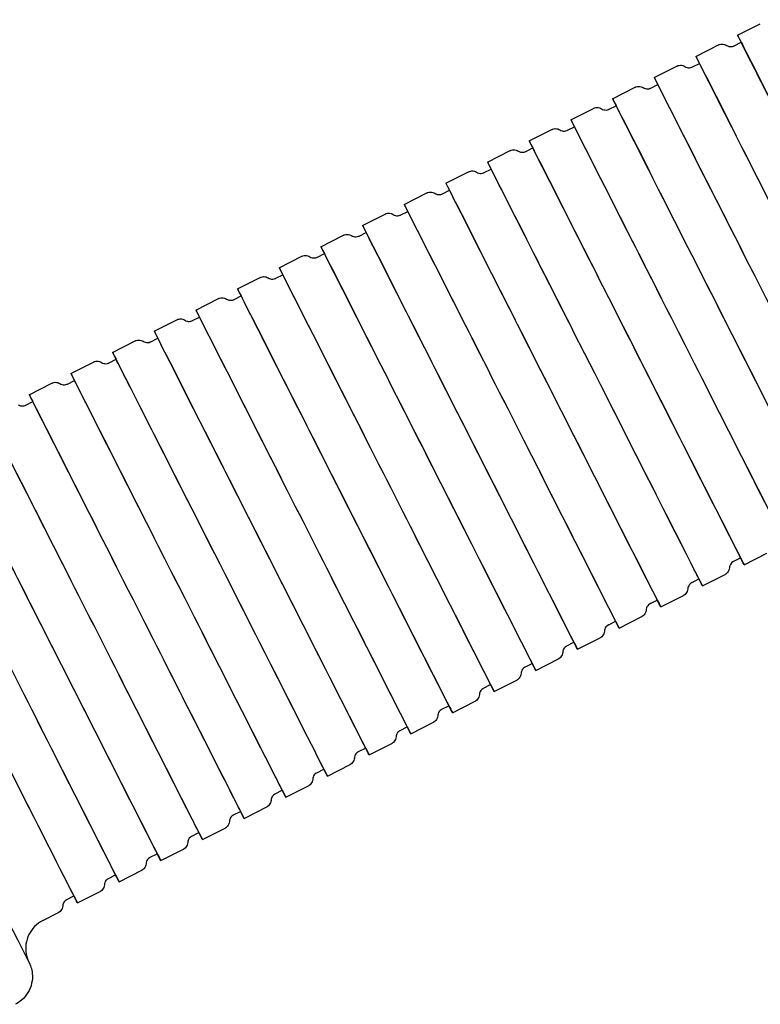
# Model space of a CAD drawing. Units: millimetres. Extents: x -6611 to -2480, y 825 to 8836.
# Drawn here: x -4384 to -4336, y 4490 to 4553 of the extents above; entities that cross this region are included whole.
import ezdxf

# ---------------------------------------------------------------- set-up
doc = ezdxf.new("R2010")
doc.units = ezdxf.units.MM
doc.header["$LTSCALE"] = 50
doc.layers.add('Visible (ISO)', color=7, linetype='Continuous', lineweight=30)

msp = doc.modelspace()

# ---------------------------------------------------------------- linework, layer by layer
at = {"layer": 'Visible (ISO)'}
for p, q in [((-4337.563, 4552.11), (-4336.105, 4552.85)), ((-4340.238, 4550.753), (-4338.781, 4551.493)), ((-4337.782, 4551.438), (-4337.337, 4551.665)), ((-4342.914, 4549.396), (-4341.456, 4550.135)), ((-4340.458, 4550.081), (-4340.012, 4550.307)), ((-4345.589, 4548.039), (-4344.132, 4548.778)), ((-4343.133, 4548.724), (-4342.688, 4548.95)), ((-4348.265, 4546.682), (-4346.808, 4547.421)), ((-4345.809, 4547.367), (-4345.363, 4547.593)), ((-4350.94, 4545.325), (-4349.483, 4546.064)), ((-4348.485, 4546.01), (-4348.039, 4546.236)), ((-4351.16, 4544.653), (-4350.714, 4544.879)), ((-4353.616, 4543.968), (-4352.159, 4544.707)), ((-4353.836, 4543.296), (-4353.39, 4543.522)), ((-4356.291, 4542.611), (-4354.834, 4543.35)), ((-4358.967, 4541.254), (-4357.51, 4541.993)), ((-4356.511, 4541.939), (-4356.065, 4542.165)), ((-4361.642, 4539.897), (-4360.185, 4540.636)), ((-4359.187, 4540.582), (-4358.741, 4540.808)), ((-4364.318, 4538.54), (-4362.861, 4539.279)), ((-4361.862, 4539.225), (-4361.416, 4539.451)), ((-4366.993, 4537.183), (-4365.536, 4537.922)), ((-4364.538, 4537.868), (-4364.092, 4538.094)), ((-4369.669, 4535.826), (-4368.212, 4536.565)), ((-4367.213, 4536.511), (-4366.767, 4536.737)), ((-4369.889, 4535.154), (-4369.443, 4535.38)), ((-4372.344, 4534.469), (-4370.887, 4535.208)), ((-4372.564, 4533.797), (-4372.118, 4534.023)), ((-4375.02, 4533.112), (-4373.563, 4533.851)), ((-4377.695, 4531.755), (-4376.238, 4532.494)), ((-4375.24, 4532.44), (-4374.794, 4532.666)), ((-4380.371, 4530.398), (-4378.914, 4531.137)), ((-4377.915, 4531.083), (-4377.469, 4531.309)), ((-4383.046, 4529.04), (-4381.589, 4529.78)), ((-4380.591, 4529.725), (-4380.145, 4529.952)), ((-4383.266, 4528.368), (-4382.82, 4528.595)), ((-4337.144, 4518.124), (-4335.686, 4518.863)), ((-4337.816, 4518.344), (-4337.37, 4518.57)), ((-4340.491, 4516.987), (-4340.045, 4517.213)), ((-4339.819, 4516.767), (-4338.362, 4517.506)), ((-4343.167, 4515.63), (-4342.721, 4515.856)), ((-4342.495, 4515.41), (-4341.037, 4516.149)), ((-4345.842, 4514.273), (-4345.396, 4514.499)), ((-4345.17, 4514.053), (-4343.713, 4514.792)), ((-4348.518, 4512.916), (-4348.072, 4513.142)), ((-4347.846, 4512.696), (-4346.388, 4513.435)), ((-4350.521, 4511.339), (-4349.064, 4512.078)), ((-4351.193, 4511.559), (-4350.747, 4511.785)), ((-4353.197, 4509.982), (-4351.739, 4510.721)), ((-4353.869, 4510.201), (-4353.423, 4510.428)), ((-4355.872, 4508.625), (-4354.415, 4509.364)), ((-4356.544, 4508.844), (-4356.098, 4509.071)), ((-4359.22, 4507.487), (-4358.774, 4507.714)), ((-4358.548, 4507.268), (-4357.09, 4508.007)), ((-4361.895, 4506.13), (-4361.449, 4506.356)), ((-4361.223, 4505.911), (-4359.766, 4506.65)), ((-4364.571, 4504.773), (-4364.125, 4504.999)), ((-4363.899, 4504.554), (-4362.441, 4505.293)), ((-4367.246, 4503.416), (-4366.8, 4503.642)), ((-4366.574, 4503.196), (-4365.117, 4503.936)), ((-4369.25, 4501.839), (-4367.793, 4502.579)), ((-4369.922, 4502.059), (-4369.476, 4502.285)), ((-4371.925, 4500.482), (-4370.468, 4501.221)), ((-4372.597, 4500.702), (-4372.151, 4500.928)), ((-4374.601, 4499.125), (-4373.144, 4499.864)), ((-4375.273, 4499.345), (-4374.827, 4499.571)), ((-4377.948, 4497.988), (-4377.502, 4498.214)), ((-4377.276, 4497.768), (-4375.819, 4498.507)), ((-4380.624, 4496.631), (-4380.178, 4496.857)), ((-4379.952, 4496.411), (-4378.495, 4497.15)), ((-4382.181, 4495.28), (-4381.17, 4495.793))]:
    msp.add_line(p, q, dxfattribs=at)
for centre, major_axis, start_param, end_param in [((-4330.664, 4538.51), (-6.898, 13.601), 2.884814, 6.539964), ((-4330.664, 4538.51), (6.672, -13.155), 5.457381, 10.250582), ((-4333.34, 4537.153), (-6.898, 13.601), 2.884814, 6.539964), ((-4333.34, 4537.153), (6.672, -13.155), 6.283111, 10.250528), ((-4336.015, 4535.796), (-6.898, 13.601), 2.884814, 6.539964), ((-4338.691, 4534.439), (-6.898, 13.601), 2.884814, 6.539964), ((-4338.691, 4534.439), (6.672, -13.155), 6.283111, 10.250528), ((-4336.015, 4535.796), (6.672, -13.155), 6.283111, 9.424704), ((-4341.366, 4533.082), (-6.898, 13.601), 2.884814, 6.539964), ((-4344.042, 4531.725), (-6.898, 13.601), 2.884814, 6.539964), ((-4344.042, 4531.725), (6.672, -13.155), 6.283111, 10.250528), ((-4341.366, 4533.082), (6.672, -13.155), 6.283111, 9.424704), ((-4346.717, 4530.368), (-6.898, 13.601), 2.884814, 6.539964), ((-4349.393, 4529.011), (-6.898, 13.601), 2.884814, 6.539964), ((-4346.717, 4530.368), (6.672, -13.155), 6.283117, 9.424709), ((-4349.393, 4529.011), (6.672, -13.155), 6.283111, 10.250528), ((-4352.068, 4527.653), (-6.898, 13.601), 2.884814, 6.539964), ((-4354.744, 4526.296), (-6.898, 13.601), 2.884814, 6.539964), ((-4354.744, 4526.296), (6.672, -13.155), 6.283117, 10.250532), ((-4352.068, 4527.653), (6.672, -13.155), 6.283111, 9.424704), ((-4357.419, 4524.939), (-6.898, 13.601), 2.884814, 6.539964), ((-4357.419, 4524.939), (6.672, -13.155), 6.283111, 10.250528), ((-4360.095, 4523.582), (-6.898, 13.601), 2.884814, 6.539964), ((-4362.771, 4522.225), (-6.898, 13.601), 2.884814, 6.539964), ((-4362.771, 4522.225), (6.672, -13.155), 6.283117, 10.250532), ((-4360.095, 4523.582), (6.672, -13.155), 6.283111, 9.424704), ((-4365.446, 4520.868), (-6.898, 13.601), 2.884814, 6.539964), ((-4368.122, 4519.511), (-6.898, 13.601), 2.884814, 6.539964), ((-4365.446, 4520.868), (6.672, -13.155), 6.283111, 9.424704), ((-4368.122, 4519.511), (6.672, -13.155), 6.283111, 10.250528), ((-4370.797, 4518.154), (-6.898, 13.601), 2.884814, 6.539964), ((-4373.473, 4516.797), (-6.898, 13.601), 2.884814, 6.539964), ((-4370.797, 4518.154), (6.672, -13.155), 6.283117, 9.424709), ((-4376.148, 4515.44), (-6.898, 13.601), 2.884814, 6.539964), ((-4373.473, 4516.797), (6.672, -13.155), 6.283106, 9.424699), ((-4378.824, 4514.083), (-6.898, 13.601), 2.884814, 6.539964), ((-4376.148, 4515.44), (6.672, -13.155), 6.283111, 9.424704), ((-4381.499, 4512.726), (-6.898, 13.601), 2.884814, 6.539964), ((-4381.499, 4512.726), (6.672, -13.155), 6.283111, 10.250528), ((-4378.824, 4514.083), (6.672, -13.155), 6.283111, 9.424704), ((-4384.175, 4511.369), (-6.898, 13.601), 2.884814, 6.539964), ((-4386.85, 4510.012), (-6.898, 13.601), 2.884814, 6.539964), ((-4384.175, 4511.369), (6.672, -13.155), 6.283106, 9.424699), ((-4386.85, 4510.012), (6.672, -13.155), 6.283111, 10.250528)]:
    msp.add_ellipse(centre, major_axis=major_axis, ratio=0.000085, start_param=start_param, end_param=end_param, dxfattribs=at)
for points, knots in [([(-4338.781, 4551.493), (-4338.776, 4551.495), (-4338.771, 4551.498), (-4338.75, 4551.507), (-4338.734, 4551.514), (-4338.669, 4551.536), (-4338.616, 4551.546), (-4338.511, 4551.548), (-4338.457, 4551.54), (-4338.363, 4551.511), (-4338.32, 4551.491), (-4338.282, 4551.465)], [0, 0, 0, 0, 0.00171017, 0.00171017, 0.00684671, 0.00684671, 0.02242622, 0.02242622, 0.03837053, 0.03837053, 0.05218173, 0.05218173, 0.05218173, 0.05218173]), ([(-4338.282, 4551.465), (-4338.236, 4551.436), (-4338.186, 4551.414), (-4338.082, 4551.387), (-4338.028, 4551.382), (-4337.922, 4551.389), (-4337.869, 4551.401), (-4337.807, 4551.427), (-4337.795, 4551.432), (-4337.782, 4551.438)], [0, 0, 0, 0, 0.01620764, 0.01620764, 0.03212626, 0.03212626, 0.04805851, 0.04805851, 0.05215127, 0.05215127, 0.05215127, 0.05215127]), ([(-4341.456, 4550.135), (-4341.451, 4550.138), (-4341.446, 4550.141), (-4341.426, 4550.15), (-4341.41, 4550.157), (-4341.344, 4550.179), (-4341.292, 4550.188), (-4341.187, 4550.19), (-4341.133, 4550.183), (-4341.038, 4550.153), (-4340.996, 4550.134), (-4340.957, 4550.108)], [0, 0, 0, 0, 0.00171017, 0.00171017, 0.00684671, 0.00684671, 0.02242622, 0.02242622, 0.03837053, 0.03837053, 0.05218173, 0.05218173, 0.05218173, 0.05218173]), ([(-4340.957, 4550.108), (-4340.912, 4550.079), (-4340.861, 4550.057), (-4340.758, 4550.03), (-4340.703, 4550.025), (-4340.597, 4550.032), (-4340.544, 4550.044), (-4340.483, 4550.069), (-4340.47, 4550.075), (-4340.458, 4550.081)], [0, 0, 0, 0, 0.01620764, 0.01620764, 0.03212626, 0.03212626, 0.04805851, 0.04805851, 0.05215127, 0.05215127, 0.05215127, 0.05215127]), ([(-4344.132, 4548.778), (-4344.127, 4548.781), (-4344.122, 4548.783), (-4344.101, 4548.793), (-4344.085, 4548.8), (-4344.02, 4548.822), (-4343.968, 4548.831), (-4343.862, 4548.833), (-4343.808, 4548.826), (-4343.714, 4548.796), (-4343.671, 4548.776), (-4343.633, 4548.751)], [0, 0, 0, 0, 0.00171017, 0.00171017, 0.00684671, 0.00684671, 0.02242622, 0.02242622, 0.03837053, 0.03837053, 0.05218173, 0.05218173, 0.05218173, 0.05218173]), ([(-4343.633, 4548.751), (-4343.587, 4548.722), (-4343.537, 4548.699), (-4343.433, 4548.673), (-4343.379, 4548.668), (-4343.273, 4548.675), (-4343.22, 4548.687), (-4343.158, 4548.712), (-4343.146, 4548.718), (-4343.133, 4548.724)], [0, 0, 0, 0, 0.01620764, 0.01620764, 0.03212626, 0.03212626, 0.04805851, 0.04805851, 0.05215127, 0.05215127, 0.05215127, 0.05215127]), ([(-4346.808, 4547.421), (-4346.802, 4547.424), (-4346.797, 4547.426), (-4346.777, 4547.436), (-4346.761, 4547.442), (-4346.695, 4547.465), (-4346.643, 4547.474), (-4346.538, 4547.476), (-4346.484, 4547.469), (-4346.389, 4547.439), (-4346.347, 4547.419), (-4346.308, 4547.394)], [0, 0, 0, 0, 0.00171017, 0.00171017, 0.00684671, 0.00684671, 0.02242622, 0.02242622, 0.03837053, 0.03837053, 0.05218173, 0.05218173, 0.05218173, 0.05218173]), ([(-4346.308, 4547.394), (-4346.263, 4547.365), (-4346.212, 4547.342), (-4346.109, 4547.316), (-4346.054, 4547.311), (-4345.948, 4547.318), (-4345.895, 4547.33), (-4345.834, 4547.355), (-4345.821, 4547.361), (-4345.809, 4547.367)], [0, 0, 0, 0, 0.01620764, 0.01620764, 0.03212626, 0.03212626, 0.04805851, 0.04805851, 0.05215127, 0.05215127, 0.05215127, 0.05215127]), ([(-4349.483, 4546.064), (-4349.478, 4546.067), (-4349.473, 4546.069), (-4349.452, 4546.079), (-4349.436, 4546.085), (-4349.371, 4546.108), (-4349.319, 4546.117), (-4349.214, 4546.119), (-4349.16, 4546.112), (-4349.065, 4546.082), (-4349.022, 4546.062), (-4348.984, 4546.037)], [0, 0, 0, 0, 0.00171017, 0.00171017, 0.00684671, 0.00684671, 0.02242622, 0.02242622, 0.03837053, 0.03837053, 0.05218173, 0.05218173, 0.05218173, 0.05218173]), ([(-4348.984, 4546.037), (-4348.939, 4546.008), (-4348.888, 4545.985), (-4348.784, 4545.959), (-4348.73, 4545.954), (-4348.624, 4545.961), (-4348.571, 4545.973), (-4348.509, 4545.998), (-4348.497, 4546.004), (-4348.485, 4546.01)], [0, 0, 0, 0, 0.01620764, 0.01620764, 0.03212626, 0.03212626, 0.04805851, 0.04805851, 0.05215127, 0.05215127, 0.05215127, 0.05215127]), ([(-4352.159, 4544.707), (-4352.153, 4544.71), (-4352.148, 4544.712), (-4352.128, 4544.722), (-4352.112, 4544.728), (-4352.046, 4544.751), (-4351.994, 4544.76), (-4351.889, 4544.762), (-4351.835, 4544.755), (-4351.74, 4544.725), (-4351.698, 4544.705), (-4351.659, 4544.68)], [0, 0, 0, 0, 0.00171017, 0.00171017, 0.00684671, 0.00684671, 0.02242622, 0.02242622, 0.03837053, 0.03837053, 0.05218173, 0.05218173, 0.05218173, 0.05218173]), ([(-4351.659, 4544.68), (-4351.614, 4544.651), (-4351.563, 4544.628), (-4351.46, 4544.602), (-4351.405, 4544.597), (-4351.299, 4544.604), (-4351.246, 4544.616), (-4351.185, 4544.641), (-4351.172, 4544.647), (-4351.16, 4544.653)], [0, 0, 0, 0, 0.01620764, 0.01620764, 0.03212626, 0.03212626, 0.04805851, 0.04805851, 0.05215127, 0.05215127, 0.05215127, 0.05215127]), ([(-4354.834, 4543.35), (-4354.829, 4543.353), (-4354.824, 4543.355), (-4354.803, 4543.365), (-4354.787, 4543.371), (-4354.722, 4543.394), (-4354.67, 4543.403), (-4354.565, 4543.405), (-4354.511, 4543.398), (-4354.416, 4543.368), (-4354.373, 4543.348), (-4354.335, 4543.323)], [0, 0, 0, 0, 0.00171017, 0.00171017, 0.00684671, 0.00684671, 0.02242622, 0.02242622, 0.03837053, 0.03837053, 0.05218173, 0.05218173, 0.05218173, 0.05218173]), ([(-4354.335, 4543.323), (-4354.29, 4543.294), (-4354.239, 4543.271), (-4354.135, 4543.245), (-4354.081, 4543.239), (-4353.975, 4543.247), (-4353.922, 4543.259), (-4353.86, 4543.284), (-4353.848, 4543.29), (-4353.836, 4543.296)], [0, 0, 0, 0, 0.01620764, 0.01620764, 0.03212626, 0.03212626, 0.04805851, 0.04805851, 0.05215127, 0.05215127, 0.05215127, 0.05215127]), ([(-4357.51, 4541.993), (-4357.505, 4541.996), (-4357.499, 4541.998), (-4357.479, 4542.008), (-4357.463, 4542.014), (-4357.397, 4542.037), (-4357.345, 4542.046), (-4357.24, 4542.048), (-4357.186, 4542.041), (-4357.091, 4542.011), (-4357.049, 4541.991), (-4357.01, 4541.966)], [0, 0, 0, 0, 0.00171017, 0.00171017, 0.00684671, 0.00684671, 0.02242622, 0.02242622, 0.03837053, 0.03837053, 0.05218173, 0.05218173, 0.05218173, 0.05218173]), ([(-4357.01, 4541.966), (-4356.965, 4541.937), (-4356.914, 4541.914), (-4356.811, 4541.887), (-4356.756, 4541.882), (-4356.651, 4541.89), (-4356.597, 4541.902), (-4356.536, 4541.927), (-4356.523, 4541.933), (-4356.511, 4541.939)], [0, 0, 0, 0, 0.01620764, 0.01620764, 0.03212626, 0.03212626, 0.04805851, 0.04805851, 0.05215127, 0.05215127, 0.05215127, 0.05215127]), ([(-4360.185, 4540.636), (-4360.18, 4540.639), (-4360.175, 4540.641), (-4360.154, 4540.651), (-4360.138, 4540.657), (-4360.073, 4540.68), (-4360.021, 4540.689), (-4359.916, 4540.691), (-4359.862, 4540.683), (-4359.767, 4540.654), (-4359.724, 4540.634), (-4359.686, 4540.609)], [0, 0, 0, 0, 0.00171017, 0.00171017, 0.00684671, 0.00684671, 0.02242622, 0.02242622, 0.03837053, 0.03837053, 0.05218173, 0.05218173, 0.05218173, 0.05218173]), ([(-4359.686, 4540.609), (-4359.641, 4540.579), (-4359.59, 4540.557), (-4359.486, 4540.53), (-4359.432, 4540.525), (-4359.326, 4540.533), (-4359.273, 4540.545), (-4359.211, 4540.57), (-4359.199, 4540.576), (-4359.187, 4540.582)], [0, 0, 0, 0, 0.01620764, 0.01620764, 0.03212626, 0.03212626, 0.04805851, 0.04805851, 0.05215127, 0.05215127, 0.05215127, 0.05215127]), ([(-4362.861, 4539.279), (-4362.856, 4539.282), (-4362.85, 4539.284), (-4362.83, 4539.294), (-4362.814, 4539.3), (-4362.749, 4539.323), (-4362.696, 4539.332), (-4362.591, 4539.334), (-4362.537, 4539.326), (-4362.442, 4539.297), (-4362.4, 4539.277), (-4362.361, 4539.252)], [0, 0, 0, 0, 0.00171017, 0.00171017, 0.00684671, 0.00684671, 0.02242622, 0.02242622, 0.03837053, 0.03837053, 0.05218173, 0.05218173, 0.05218173, 0.05218173]), ([(-4362.361, 4539.252), (-4362.316, 4539.222), (-4362.265, 4539.2), (-4362.162, 4539.173), (-4362.107, 4539.168), (-4362.002, 4539.175), (-4361.948, 4539.188), (-4361.887, 4539.213), (-4361.874, 4539.219), (-4361.862, 4539.225)], [0, 0, 0, 0, 0.01620764, 0.01620764, 0.03212626, 0.03212626, 0.04805851, 0.04805851, 0.05215127, 0.05215127, 0.05215127, 0.05215127]), ([(-4365.536, 4537.922), (-4365.531, 4537.925), (-4365.526, 4537.927), (-4365.505, 4537.937), (-4365.489, 4537.943), (-4365.424, 4537.966), (-4365.372, 4537.975), (-4365.267, 4537.977), (-4365.213, 4537.969), (-4365.118, 4537.94), (-4365.075, 4537.92), (-4365.037, 4537.895)], [0, 0, 0, 0, 0.00171017, 0.00171017, 0.00684671, 0.00684671, 0.02242622, 0.02242622, 0.03837053, 0.03837053, 0.05218173, 0.05218173, 0.05218173, 0.05218173]), ([(-4365.037, 4537.895), (-4364.992, 4537.865), (-4364.941, 4537.843), (-4364.837, 4537.816), (-4364.783, 4537.811), (-4364.677, 4537.818), (-4364.624, 4537.831), (-4364.562, 4537.856), (-4364.55, 4537.862), (-4364.538, 4537.868)], [0, 0, 0, 0, 0.01620764, 0.01620764, 0.03212626, 0.03212626, 0.04805851, 0.04805851, 0.05215127, 0.05215127, 0.05215127, 0.05215127]), ([(-4368.212, 4536.565), (-4368.207, 4536.567), (-4368.201, 4536.57), (-4368.181, 4536.58), (-4368.165, 4536.586), (-4368.1, 4536.609), (-4368.047, 4536.618), (-4367.942, 4536.62), (-4367.888, 4536.612), (-4367.793, 4536.583), (-4367.751, 4536.563), (-4367.712, 4536.538)], [0, 0, 0, 0, 0.00171017, 0.00171017, 0.00684671, 0.00684671, 0.02242622, 0.02242622, 0.03837053, 0.03837053, 0.05218173, 0.05218173, 0.05218173, 0.05218173]), ([(-4367.712, 4536.538), (-4367.667, 4536.508), (-4367.616, 4536.486), (-4367.513, 4536.459), (-4367.459, 4536.454), (-4367.353, 4536.461), (-4367.3, 4536.474), (-4367.238, 4536.499), (-4367.225, 4536.505), (-4367.213, 4536.511)], [0, 0, 0, 0, 0.01620764, 0.01620764, 0.03212626, 0.03212626, 0.04805851, 0.04805851, 0.05215127, 0.05215127, 0.05215127, 0.05215127]), ([(-4370.887, 4535.208), (-4370.882, 4535.21), (-4370.877, 4535.213), (-4370.856, 4535.223), (-4370.84, 4535.229), (-4370.775, 4535.252), (-4370.723, 4535.261), (-4370.618, 4535.263), (-4370.564, 4535.255), (-4370.469, 4535.226), (-4370.426, 4535.206), (-4370.388, 4535.181)], [0, 0, 0, 0, 0.00171017, 0.00171017, 0.00684671, 0.00684671, 0.02242622, 0.02242622, 0.03837053, 0.03837053, 0.05218173, 0.05218173, 0.05218173, 0.05218173]), ([(-4370.388, 4535.181), (-4370.343, 4535.151), (-4370.292, 4535.129), (-4370.188, 4535.102), (-4370.134, 4535.097), (-4370.028, 4535.104), (-4369.975, 4535.117), (-4369.913, 4535.142), (-4369.901, 4535.148), (-4369.889, 4535.154)], [0, 0, 0, 0, 0.01620764, 0.01620764, 0.03212626, 0.03212626, 0.04805851, 0.04805851, 0.05215127, 0.05215127, 0.05215127, 0.05215127]), ([(-4373.563, 4533.851), (-4373.558, 4533.853), (-4373.552, 4533.856), (-4373.532, 4533.865), (-4373.516, 4533.872), (-4373.451, 4533.894), (-4373.398, 4533.904), (-4373.293, 4533.906), (-4373.239, 4533.898), (-4373.144, 4533.869), (-4373.102, 4533.849), (-4373.063, 4533.824)], [0, 0, 0, 0, 0.00171017, 0.00171017, 0.00684671, 0.00684671, 0.02242622, 0.02242622, 0.03837053, 0.03837053, 0.05218173, 0.05218173, 0.05218173, 0.05218173]), ([(-4373.063, 4533.824), (-4373.018, 4533.794), (-4372.967, 4533.772), (-4372.864, 4533.745), (-4372.81, 4533.74), (-4372.704, 4533.747), (-4372.651, 4533.76), (-4372.589, 4533.785), (-4372.576, 4533.79), (-4372.564, 4533.797)], [0, 0, 0, 0, 0.01620764, 0.01620764, 0.03212626, 0.03212626, 0.04805851, 0.04805851, 0.05215127, 0.05215127, 0.05215127, 0.05215127]), ([(-4376.238, 4532.494), (-4376.233, 4532.496), (-4376.228, 4532.499), (-4376.207, 4532.508), (-4376.191, 4532.515), (-4376.126, 4532.537), (-4376.074, 4532.547), (-4375.969, 4532.549), (-4375.915, 4532.541), (-4375.82, 4532.512), (-4375.778, 4532.492), (-4375.739, 4532.467)], [0, 0, 0, 0, 0.00171017, 0.00171017, 0.00684671, 0.00684671, 0.02242622, 0.02242622, 0.03837053, 0.03837053, 0.05218173, 0.05218173, 0.05218173, 0.05218173]), ([(-4375.739, 4532.467), (-4375.694, 4532.437), (-4375.643, 4532.415), (-4375.539, 4532.388), (-4375.485, 4532.383), (-4375.379, 4532.39), (-4375.326, 4532.402), (-4375.264, 4532.428), (-4375.252, 4532.433), (-4375.24, 4532.44)], [0, 0, 0, 0, 0.01620764, 0.01620764, 0.03212626, 0.03212626, 0.04805851, 0.04805851, 0.05215127, 0.05215127, 0.05215127, 0.05215127]), ([(-4378.914, 4531.137), (-4378.909, 4531.139), (-4378.904, 4531.142), (-4378.883, 4531.151), (-4378.867, 4531.158), (-4378.802, 4531.18), (-4378.749, 4531.19), (-4378.644, 4531.192), (-4378.59, 4531.184), (-4378.495, 4531.155), (-4378.453, 4531.135), (-4378.414, 4531.11)], [0, 0, 0, 0, 0.00171017, 0.00171017, 0.00684671, 0.00684671, 0.02242622, 0.02242622, 0.03837053, 0.03837053, 0.05218173, 0.05218173, 0.05218173, 0.05218173]), ([(-4378.414, 4531.11), (-4378.369, 4531.08), (-4378.318, 4531.058), (-4378.215, 4531.031), (-4378.161, 4531.026), (-4378.055, 4531.033), (-4378.002, 4531.045), (-4377.94, 4531.071), (-4377.927, 4531.076), (-4377.915, 4531.083)], [0, 0, 0, 0, 0.01620764, 0.01620764, 0.03212626, 0.03212626, 0.04805851, 0.04805851, 0.05215127, 0.05215127, 0.05215127, 0.05215127]), ([(-4381.589, 4529.78), (-4381.584, 4529.782), (-4381.579, 4529.785), (-4381.558, 4529.794), (-4381.542, 4529.801), (-4381.477, 4529.823), (-4381.425, 4529.833), (-4381.32, 4529.835), (-4381.266, 4529.827), (-4381.171, 4529.798), (-4381.129, 4529.778), (-4381.09, 4529.753)], [0, 0, 0, 0, 0.00171017, 0.00171017, 0.00684671, 0.00684671, 0.02242622, 0.02242622, 0.03837053, 0.03837053, 0.05218173, 0.05218173, 0.05218173, 0.05218173]), ([(-4381.09, 4529.753), (-4381.045, 4529.723), (-4380.994, 4529.701), (-4380.89, 4529.674), (-4380.836, 4529.669), (-4380.73, 4529.676), (-4380.677, 4529.688), (-4380.615, 4529.714), (-4380.603, 4529.719), (-4380.591, 4529.725)], [0, 0, 0, 0, 0.01620764, 0.01620764, 0.03212626, 0.03212626, 0.04805851, 0.04805851, 0.05215127, 0.05215127, 0.05215127, 0.05215127]), ([(-4383.766, 4528.395), (-4383.72, 4528.366), (-4383.67, 4528.344), (-4383.566, 4528.317), (-4383.512, 4528.312), (-4383.406, 4528.319), (-4383.353, 4528.331), (-4383.291, 4528.357), (-4383.278, 4528.362), (-4383.266, 4528.368)], [0, 0, 0, 0, 0.01620764, 0.01620764, 0.03212626, 0.03212626, 0.04805851, 0.04805851, 0.05215127, 0.05215127, 0.05215127, 0.05215127]), ([(-4401.355, 4524.239), (-4401.162, 4524.337), (-4400.951, 4524.404), (-4400.526, 4524.465), (-4400.309, 4524.462), (-4399.891, 4524.387), (-4399.685, 4524.316), (-4399.311, 4524.113), (-4399.139, 4523.98), (-4398.921, 4523.749), (-4398.855, 4523.667), (-4398.768, 4523.538), (-4398.74, 4523.494), (-4398.709, 4523.44), (-4398.703, 4523.428), (-4398.694, 4523.413), (-4398.692, 4523.409), (-4398.686, 4523.398), (-4398.684, 4523.394), (-4398.68, 4523.387), (-4398.679, 4523.384), (-4398.676, 4523.378), (-4398.674, 4523.376), (-4398.671, 4523.369), (-4398.67, 4523.367), (-4398.665, 4523.358), (-4398.662, 4523.352), (-4398.645, 4523.318), (-4398.622, 4523.273), (-4398.487, 4523.007), (-4398.285, 4522.609), (-4397.655, 4521.368), (-4397.187, 4520.445), (-4396.065, 4518.234), (-4395.399, 4516.921), (-4393.953, 4514.07), (-4393.155, 4512.496), (-4391.527, 4509.288), (-4390.677, 4507.613), (-4389.034, 4504.372), (-4388.219, 4502.766), (-4386.726, 4499.822), (-4386.029, 4498.448), (-4384.839, 4496.1), (-4384.33, 4495.097), (-4383.563, 4493.584), (-4383.295, 4493.054), (-4383.124, 4492.717), (-4383.096, 4492.663), (-4383.072, 4492.614), (-4383.066, 4492.603), (-4383.06, 4492.592), (-4383.059, 4492.589), (-4383.056, 4492.583), (-4383.055, 4492.582), (-4383.053, 4492.577), (-4383.052, 4492.575), (-4383.048, 4492.567), (-4383.046, 4492.563), (-4383.041, 4492.552), (-4383.038, 4492.547), (-4383.032, 4492.534), (-4383.028, 4492.526), (-4383.02, 4492.508), (-4383.016, 4492.498), (-4383.004, 4492.471), (-4382.996, 4492.453), (-4382.971, 4492.39), (-4382.954, 4492.343), (-4382.896, 4492.162), (-4382.868, 4492.023), (-4382.833, 4491.673), (-4382.846, 4491.457), (-4382.939, 4491.043), (-4383.02, 4490.841), (-4383.238, 4490.476), (-4383.378, 4490.31), (-4383.661, 4490.067), (-4383.796, 4489.976), (-4383.939, 4489.904)], [0, 0, 0, 0, 0.064859, 0.064859, 0.128545, 0.128545, 0.192274, 0.192274, 0.256001, 0.256001, 0.287542, 0.287542, 0.302669, 0.302669, 0.306955, 0.306955, 0.308959, 0.308959, 0.312214, 0.312214, 0.315428, 0.315428, 0.321759, 0.321759, 0.339204, 0.339204, 0.391497, 0.391497, 0.548523, 0.548523, 1.02367, 1.02367, 1.576724, 1.576724, 2.12633, 2.12633, 2.676004, 2.676004, 3.225665, 3.225665, 3.775323, 3.775323, 4.324984, 4.324984, 4.874651, 4.874651, 5.424349, 5.424349, 5.579217, 5.579217, 5.648278, 5.648278, 5.674172, 5.674172, 5.683884, 5.683884, 5.691174, 5.691174, 5.695888, 5.695888, 5.698463, 5.698463, 5.701722, 5.701722, 5.704938, 5.704938, 5.710767, 5.710767, 5.725574, 5.725574, 5.767722, 5.767722, 5.831154, 5.831154, 5.894884, 5.894884, 5.958611, 5.958611, 6.006736, 6.006736, 6.006736, 6.006736]), ([(-4337.816, 4518.344), (-4337.821, 4518.341), (-4337.826, 4518.339), (-4337.846, 4518.328), (-4337.86, 4518.319), (-4337.917, 4518.279), (-4337.956, 4518.242), (-4338.019, 4518.159), (-4338.045, 4518.111), (-4338.077, 4518.017), (-4338.086, 4517.971), (-4338.089, 4517.925)], [0, 0, 0, 0, 0.00171017, 0.00171017, 0.00684671, 0.00684671, 0.02242621, 0.02242621, 0.03837052, 0.03837052, 0.05218172, 0.05218172, 0.05218172, 0.05218172]), ([(-4338.089, 4517.925), (-4338.092, 4517.871), (-4338.104, 4517.817), (-4338.143, 4517.717), (-4338.171, 4517.671), (-4338.24, 4517.59), (-4338.281, 4517.554), (-4338.338, 4517.519), (-4338.35, 4517.512), (-4338.362, 4517.506)], [0, 0, 0, 0, 0.0162082, 0.0162082, 0.03212704, 0.03212704, 0.0480593, 0.0480593, 0.05215127, 0.05215127, 0.05215127, 0.05215127]), ([(-4340.491, 4516.987), (-4340.496, 4516.984), (-4340.501, 4516.982), (-4340.521, 4516.971), (-4340.536, 4516.961), (-4340.593, 4516.922), (-4340.631, 4516.885), (-4340.695, 4516.802), (-4340.72, 4516.754), (-4340.753, 4516.66), (-4340.762, 4516.614), (-4340.764, 4516.568)], [0, 0, 0, 0, 0.00171017, 0.00171017, 0.00684671, 0.00684671, 0.02242621, 0.02242621, 0.03837052, 0.03837052, 0.05218172, 0.05218172, 0.05218172, 0.05218172]), ([(-4340.764, 4516.568), (-4340.767, 4516.514), (-4340.779, 4516.46), (-4340.819, 4516.36), (-4340.847, 4516.314), (-4340.915, 4516.232), (-4340.956, 4516.197), (-4341.013, 4516.162), (-4341.025, 4516.155), (-4341.037, 4516.149)], [0, 0, 0, 0, 0.0162082, 0.0162082, 0.03212704, 0.03212704, 0.0480593, 0.0480593, 0.05215127, 0.05215127, 0.05215127, 0.05215127]), ([(-4343.44, 4515.211), (-4343.443, 4515.157), (-4343.455, 4515.103), (-4343.494, 4515.003), (-4343.522, 4514.957), (-4343.591, 4514.875), (-4343.632, 4514.84), (-4343.689, 4514.805), (-4343.701, 4514.798), (-4343.713, 4514.792)], [0, 0, 0, 0, 0.0162082, 0.0162082, 0.03212704, 0.03212704, 0.0480593, 0.0480593, 0.05215127, 0.05215127, 0.05215127, 0.05215127]), ([(-4343.167, 4515.63), (-4343.172, 4515.627), (-4343.177, 4515.624), (-4343.197, 4515.613), (-4343.211, 4515.604), (-4343.268, 4515.565), (-4343.307, 4515.528), (-4343.37, 4515.445), (-4343.396, 4515.397), (-4343.428, 4515.303), (-4343.437, 4515.257), (-4343.44, 4515.211)], [0, 0, 0, 0, 0.00171017, 0.00171017, 0.00684671, 0.00684671, 0.02242621, 0.02242621, 0.03837052, 0.03837052, 0.05218172, 0.05218172, 0.05218172, 0.05218172]), ([(-4346.115, 4513.854), (-4346.118, 4513.8), (-4346.13, 4513.746), (-4346.17, 4513.646), (-4346.198, 4513.6), (-4346.266, 4513.518), (-4346.307, 4513.483), (-4346.364, 4513.448), (-4346.376, 4513.441), (-4346.388, 4513.435)], [0, 0, 0, 0, 0.0162082, 0.0162082, 0.03212704, 0.03212704, 0.0480593, 0.0480593, 0.05215127, 0.05215127, 0.05215127, 0.05215127]), ([(-4345.842, 4514.273), (-4345.847, 4514.27), (-4345.852, 4514.267), (-4345.872, 4514.256), (-4345.887, 4514.247), (-4345.944, 4514.208), (-4345.982, 4514.171), (-4346.046, 4514.088), (-4346.072, 4514.04), (-4346.104, 4513.946), (-4346.113, 4513.9), (-4346.115, 4513.854)], [0, 0, 0, 0, 0.00171017, 0.00171017, 0.00684671, 0.00684671, 0.02242621, 0.02242621, 0.03837052, 0.03837052, 0.05218172, 0.05218172, 0.05218172, 0.05218172]), ([(-4348.791, 4512.497), (-4348.794, 4512.443), (-4348.806, 4512.389), (-4348.845, 4512.289), (-4348.873, 4512.243), (-4348.942, 4512.161), (-4348.983, 4512.126), (-4349.04, 4512.091), (-4349.052, 4512.084), (-4349.064, 4512.078)], [0, 0, 0, 0, 0.0162082, 0.0162082, 0.03212704, 0.03212704, 0.0480593, 0.0480593, 0.05215127, 0.05215127, 0.05215127, 0.05215127]), ([(-4348.518, 4512.916), (-4348.523, 4512.913), (-4348.528, 4512.91), (-4348.548, 4512.899), (-4348.562, 4512.89), (-4348.619, 4512.851), (-4348.658, 4512.814), (-4348.721, 4512.731), (-4348.747, 4512.683), (-4348.779, 4512.589), (-4348.788, 4512.543), (-4348.791, 4512.497)], [0, 0, 0, 0, 0.00171017, 0.00171017, 0.00684671, 0.00684671, 0.02242621, 0.02242621, 0.03837052, 0.03837052, 0.05218172, 0.05218172, 0.05218172, 0.05218172]), ([(-4351.193, 4511.559), (-4351.198, 4511.556), (-4351.203, 4511.553), (-4351.223, 4511.542), (-4351.238, 4511.533), (-4351.295, 4511.494), (-4351.333, 4511.457), (-4351.397, 4511.374), (-4351.423, 4511.326), (-4351.455, 4511.232), (-4351.464, 4511.186), (-4351.466, 4511.14)], [0, 0, 0, 0, 0.00171017, 0.00171017, 0.00684671, 0.00684671, 0.02242621, 0.02242621, 0.03837052, 0.03837052, 0.05218172, 0.05218172, 0.05218172, 0.05218172]), ([(-4351.466, 4511.14), (-4351.469, 4511.086), (-4351.481, 4511.032), (-4351.521, 4510.932), (-4351.549, 4510.885), (-4351.617, 4510.804), (-4351.658, 4510.769), (-4351.715, 4510.734), (-4351.727, 4510.727), (-4351.739, 4510.721)], [0, 0, 0, 0, 0.0162082, 0.0162082, 0.03212704, 0.03212704, 0.0480593, 0.0480593, 0.05215127, 0.05215127, 0.05215127, 0.05215127]), ([(-4353.869, 4510.201), (-4353.874, 4510.199), (-4353.879, 4510.196), (-4353.899, 4510.185), (-4353.913, 4510.176), (-4353.97, 4510.137), (-4354.009, 4510.1), (-4354.072, 4510.017), (-4354.098, 4509.968), (-4354.13, 4509.875), (-4354.139, 4509.829), (-4354.142, 4509.783)], [0, 0, 0, 0, 0.00171017, 0.00171017, 0.00684671, 0.00684671, 0.02242621, 0.02242621, 0.03837052, 0.03837052, 0.05218172, 0.05218172, 0.05218172, 0.05218172]), ([(-4354.142, 4509.783), (-4354.145, 4509.729), (-4354.157, 4509.675), (-4354.196, 4509.575), (-4354.224, 4509.528), (-4354.293, 4509.447), (-4354.334, 4509.412), (-4354.391, 4509.377), (-4354.403, 4509.37), (-4354.415, 4509.364)], [0, 0, 0, 0, 0.0162082, 0.0162082, 0.03212704, 0.03212704, 0.0480593, 0.0480593, 0.05215127, 0.05215127, 0.05215127, 0.05215127]), ([(-4356.544, 4508.844), (-4356.549, 4508.842), (-4356.554, 4508.839), (-4356.574, 4508.828), (-4356.589, 4508.819), (-4356.646, 4508.78), (-4356.684, 4508.743), (-4356.748, 4508.659), (-4356.774, 4508.611), (-4356.806, 4508.518), (-4356.815, 4508.472), (-4356.817, 4508.426)], [0, 0, 0, 0, 0.00171017, 0.00171017, 0.00684671, 0.00684671, 0.02242621, 0.02242621, 0.03837052, 0.03837052, 0.05218172, 0.05218172, 0.05218172, 0.05218172]), ([(-4356.817, 4508.426), (-4356.82, 4508.372), (-4356.832, 4508.317), (-4356.872, 4508.218), (-4356.9, 4508.171), (-4356.968, 4508.09), (-4357.009, 4508.055), (-4357.066, 4508.02), (-4357.078, 4508.013), (-4357.09, 4508.007)], [0, 0, 0, 0, 0.0162082, 0.0162082, 0.03212704, 0.03212704, 0.0480593, 0.0480593, 0.05215127, 0.05215127, 0.05215127, 0.05215127]), ([(-4359.22, 4507.487), (-4359.225, 4507.485), (-4359.23, 4507.482), (-4359.25, 4507.471), (-4359.264, 4507.462), (-4359.321, 4507.423), (-4359.36, 4507.386), (-4359.423, 4507.302), (-4359.449, 4507.254), (-4359.481, 4507.161), (-4359.49, 4507.114), (-4359.493, 4507.069)], [0, 0, 0, 0, 0.00171017, 0.00171017, 0.00684671, 0.00684671, 0.02242621, 0.02242621, 0.03837052, 0.03837052, 0.05218172, 0.05218172, 0.05218172, 0.05218172]), ([(-4359.493, 4507.069), (-4359.496, 4507.015), (-4359.508, 4506.96), (-4359.547, 4506.861), (-4359.575, 4506.814), (-4359.644, 4506.733), (-4359.685, 4506.697), (-4359.742, 4506.663), (-4359.754, 4506.656), (-4359.766, 4506.65)], [0, 0, 0, 0, 0.0162082, 0.0162082, 0.03212704, 0.03212704, 0.0480593, 0.0480593, 0.05215127, 0.05215127, 0.05215127, 0.05215127]), ([(-4362.168, 4505.711), (-4362.171, 4505.658), (-4362.183, 4505.603), (-4362.223, 4505.504), (-4362.251, 4505.457), (-4362.319, 4505.376), (-4362.361, 4505.34), (-4362.417, 4505.305), (-4362.429, 4505.299), (-4362.441, 4505.293)], [0, 0, 0, 0, 0.0162082, 0.0162082, 0.03212704, 0.03212704, 0.0480593, 0.0480593, 0.05215127, 0.05215127, 0.05215127, 0.05215127]), ([(-4361.895, 4506.13), (-4361.9, 4506.128), (-4361.905, 4506.125), (-4361.925, 4506.114), (-4361.94, 4506.105), (-4361.997, 4506.066), (-4362.035, 4506.029), (-4362.099, 4505.945), (-4362.125, 4505.897), (-4362.157, 4505.803), (-4362.166, 4505.757), (-4362.168, 4505.711)], [0, 0, 0, 0, 0.00171017, 0.00171017, 0.00684671, 0.00684671, 0.02242621, 0.02242621, 0.03837052, 0.03837052, 0.05218172, 0.05218172, 0.05218172, 0.05218172]), ([(-4364.844, 4504.354), (-4364.847, 4504.3), (-4364.859, 4504.246), (-4364.898, 4504.147), (-4364.926, 4504.1), (-4364.995, 4504.019), (-4365.036, 4503.983), (-4365.093, 4503.948), (-4365.105, 4503.942), (-4365.117, 4503.936)], [0, 0, 0, 0, 0.0162082, 0.0162082, 0.03212704, 0.03212704, 0.0480593, 0.0480593, 0.05215127, 0.05215127, 0.05215127, 0.05215127]), ([(-4364.571, 4504.773), (-4364.576, 4504.771), (-4364.581, 4504.768), (-4364.601, 4504.757), (-4364.616, 4504.748), (-4364.672, 4504.709), (-4364.711, 4504.672), (-4364.774, 4504.588), (-4364.8, 4504.54), (-4364.832, 4504.446), (-4364.841, 4504.4), (-4364.844, 4504.354)], [0, 0, 0, 0, 0.00171017, 0.00171017, 0.00684671, 0.00684671, 0.02242621, 0.02242621, 0.03837052, 0.03837052, 0.05218172, 0.05218172, 0.05218172, 0.05218172]), ([(-4367.246, 4503.416), (-4367.251, 4503.414), (-4367.256, 4503.411), (-4367.276, 4503.4), (-4367.291, 4503.391), (-4367.348, 4503.352), (-4367.386, 4503.315), (-4367.45, 4503.231), (-4367.476, 4503.183), (-4367.508, 4503.089), (-4367.517, 4503.043), (-4367.519, 4502.997)], [0, 0, 0, 0, 0.00171017, 0.00171017, 0.00684671, 0.00684671, 0.02242621, 0.02242621, 0.03837052, 0.03837052, 0.05218172, 0.05218172, 0.05218172, 0.05218172]), ([(-4367.519, 4502.997), (-4367.522, 4502.943), (-4367.534, 4502.889), (-4367.574, 4502.79), (-4367.602, 4502.743), (-4367.67, 4502.662), (-4367.712, 4502.626), (-4367.768, 4502.591), (-4367.78, 4502.585), (-4367.793, 4502.579)], [0, 0, 0, 0, 0.0162082, 0.0162082, 0.03212704, 0.03212704, 0.0480593, 0.0480593, 0.05215127, 0.05215127, 0.05215127, 0.05215127]), ([(-4369.922, 4502.059), (-4369.927, 4502.057), (-4369.932, 4502.054), (-4369.952, 4502.043), (-4369.967, 4502.034), (-4370.023, 4501.994), (-4370.062, 4501.958), (-4370.125, 4501.874), (-4370.151, 4501.826), (-4370.183, 4501.732), (-4370.192, 4501.686), (-4370.195, 4501.64)], [0, 0, 0, 0, 0.00171017, 0.00171017, 0.00684671, 0.00684671, 0.02242621, 0.02242621, 0.03837052, 0.03837052, 0.05218172, 0.05218172, 0.05218172, 0.05218172]), ([(-4370.195, 4501.64), (-4370.198, 4501.586), (-4370.21, 4501.532), (-4370.25, 4501.433), (-4370.277, 4501.386), (-4370.346, 4501.305), (-4370.387, 4501.269), (-4370.444, 4501.234), (-4370.456, 4501.228), (-4370.468, 4501.221)], [0, 0, 0, 0, 0.0162082, 0.0162082, 0.03212704, 0.03212704, 0.0480593, 0.0480593, 0.05215127, 0.05215127, 0.05215127, 0.05215127]), ([(-4372.597, 4500.702), (-4372.602, 4500.699), (-4372.607, 4500.697), (-4372.627, 4500.686), (-4372.642, 4500.677), (-4372.699, 4500.637), (-4372.737, 4500.601), (-4372.801, 4500.517), (-4372.827, 4500.469), (-4372.859, 4500.375), (-4372.868, 4500.329), (-4372.87, 4500.283)], [0, 0, 0, 0, 0.00171017, 0.00171017, 0.00684671, 0.00684671, 0.02242621, 0.02242621, 0.03837052, 0.03837052, 0.05218172, 0.05218172, 0.05218172, 0.05218172]), ([(-4372.87, 4500.283), (-4372.873, 4500.229), (-4372.885, 4500.175), (-4372.925, 4500.076), (-4372.953, 4500.029), (-4373.021, 4499.948), (-4373.063, 4499.912), (-4373.119, 4499.877), (-4373.131, 4499.871), (-4373.144, 4499.864)], [0, 0, 0, 0, 0.0162082, 0.0162082, 0.03212704, 0.03212704, 0.0480593, 0.0480593, 0.05215127, 0.05215127, 0.05215127, 0.05215127]), ([(-4375.273, 4499.345), (-4375.278, 4499.342), (-4375.283, 4499.34), (-4375.303, 4499.329), (-4375.318, 4499.32), (-4375.374, 4499.28), (-4375.413, 4499.244), (-4375.477, 4499.16), (-4375.502, 4499.112), (-4375.534, 4499.018), (-4375.543, 4498.972), (-4375.546, 4498.926)], [0, 0, 0, 0, 0.00171017, 0.00171017, 0.00684671, 0.00684671, 0.02242621, 0.02242621, 0.03837052, 0.03837052, 0.05218172, 0.05218172, 0.05218172, 0.05218172]), ([(-4375.546, 4498.926), (-4375.549, 4498.872), (-4375.561, 4498.818), (-4375.601, 4498.719), (-4375.628, 4498.672), (-4375.697, 4498.591), (-4375.738, 4498.555), (-4375.795, 4498.52), (-4375.807, 4498.514), (-4375.819, 4498.507)], [0, 0, 0, 0, 0.0162082, 0.0162082, 0.03212704, 0.03212704, 0.0480593, 0.0480593, 0.05215127, 0.05215127, 0.05215127, 0.05215127]), ([(-4377.948, 4497.988), (-4377.953, 4497.985), (-4377.959, 4497.983), (-4377.979, 4497.972), (-4377.993, 4497.963), (-4378.05, 4497.923), (-4378.088, 4497.887), (-4378.152, 4497.803), (-4378.178, 4497.755), (-4378.21, 4497.661), (-4378.219, 4497.615), (-4378.221, 4497.569)], [0, 0, 0, 0, 0.00171017, 0.00171017, 0.00684671, 0.00684671, 0.02242621, 0.02242621, 0.03837052, 0.03837052, 0.05218172, 0.05218172, 0.05218172, 0.05218172]), ([(-4378.221, 4497.569), (-4378.224, 4497.515), (-4378.236, 4497.461), (-4378.276, 4497.362), (-4378.304, 4497.315), (-4378.372, 4497.234), (-4378.414, 4497.198), (-4378.47, 4497.163), (-4378.482, 4497.156), (-4378.495, 4497.15)], [0, 0, 0, 0, 0.0162082, 0.0162082, 0.03212704, 0.03212704, 0.0480593, 0.0480593, 0.05215127, 0.05215127, 0.05215127, 0.05215127]), ([(-4380.897, 4496.212), (-4380.9, 4496.158), (-4380.912, 4496.104), (-4380.952, 4496.005), (-4380.98, 4495.958), (-4381.048, 4495.877), (-4381.089, 4495.841), (-4381.146, 4495.806), (-4381.158, 4495.799), (-4381.17, 4495.793)], [0, 0, 0, 0, 0.0162082, 0.0162082, 0.03212704, 0.03212704, 0.0480593, 0.0480593, 0.05215127, 0.05215127, 0.05215127, 0.05215127]), ([(-4380.624, 4496.631), (-4380.629, 4496.628), (-4380.634, 4496.626), (-4380.654, 4496.615), (-4380.669, 4496.606), (-4380.725, 4496.566), (-4380.764, 4496.529), (-4380.828, 4496.446), (-4380.853, 4496.398), (-4380.886, 4496.304), (-4380.895, 4496.258), (-4380.897, 4496.212)], [0, 0, 0, 0, 0.00171017, 0.00171017, 0.00684671, 0.00684671, 0.02242621, 0.02242621, 0.03837052, 0.03837052, 0.05218172, 0.05218172, 0.05218172, 0.05218172]), ([(-4382.181, 4495.28), (-4382.374, 4495.182), (-4382.553, 4495.051), (-4382.853, 4494.745), (-4382.979, 4494.568), (-4383.166, 4494.186), (-4383.23, 4493.978), (-4383.287, 4493.557), (-4383.282, 4493.339), (-4383.224, 4493.027), (-4383.196, 4492.925), (-4383.144, 4492.778), (-4383.125, 4492.731), (-4383.1, 4492.674), (-4383.094, 4492.661), (-4383.087, 4492.646), (-4383.084, 4492.641), (-4383.08, 4492.631), (-4383.077, 4492.626), (-4383.074, 4492.619), (-4383.073, 4492.616), (-4383.07, 4492.611), (-4383.069, 4492.609), (-4383.068, 4492.606), (-4383.067, 4492.606), (-4383.067, 4492.605)], [0, 0, 0, 0, 0.0648586, 0.0648586, 0.1285453, 0.1285453, 0.192274, 0.192274, 0.256001, 0.256001, 0.2875422, 0.2875422, 0.3026685, 0.3026685, 0.306944, 0.306944, 0.3089363, 0.3089363, 0.3121931, 0.3121931, 0.3154073, 0.3154073, 0.3215735, 0.3215735, 0.3251979, 0.3251979, 0.3251979, 0.3251979])]:
    msp.add_open_spline(points, degree=3, knots=knots, dxfattribs=at)

doc.saveas('drawing.dxf')
